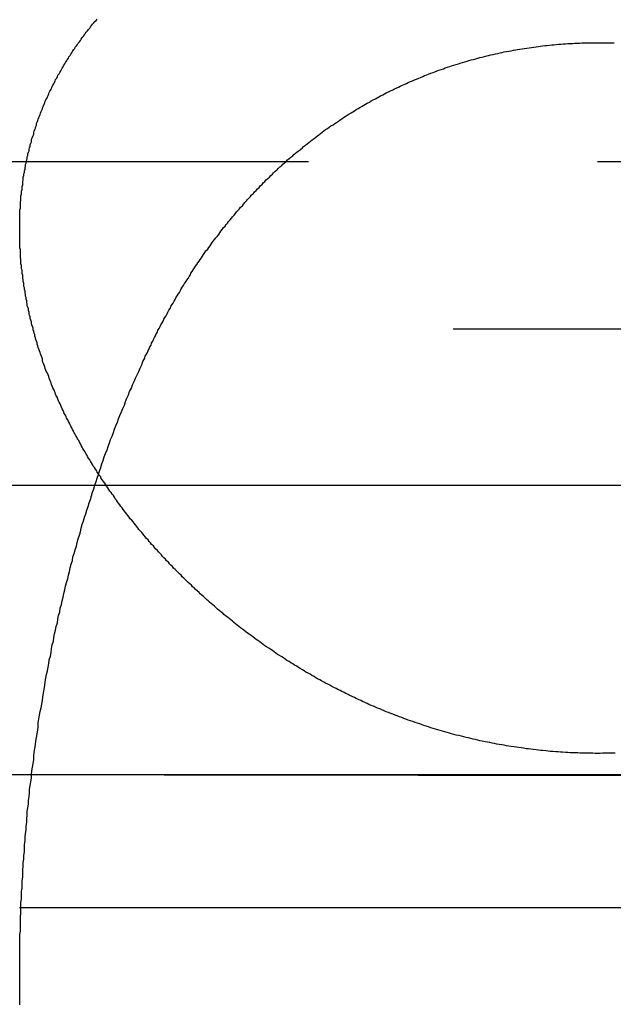
# Model space of a CAD drawing. Extents: x 1026 to 1526, y -366 to 380.
# Drawn here: x 1275 to 1276, y 373 to 374 of the extents above; entities that cross this region are included whole.
import ezdxf

# ---------------------------------------------------------------- set-up
doc = ezdxf.new("R2010")
doc.units = 0
doc.header["$LTSCALE"] = 10
doc.linetypes.add('VERDECKT', pattern=[0.375, 0.25, -0.125])
doc.layers.get('0').update_dxf_attribs({"linetype": 'CONTINUOUS'})
doc.layers.add('STEMPEL', color=3, linetype='CONTINUOUS')

# ---------------------------------------------------------------- blocks, each defined once
blk = doc.blocks.new('A$C21687B5F')
at = {"color": 1, "linetype": 'VERDECKT', "extrusion": (0, 1, -2e-16)}
for p, q in [((698.2685, 47.1267), (701.2685, 47.1267)), ((701.2685, 47.1267), (704.2685, 47.1267)), ((656.0185, 46.8372), (746.5185, 46.8372)), ((758.2685, 46.0667), (644.2685, 46.0667)), ((644.2685, 46.0667), (758.2685, 46.0667)), ((758.2496, 46.0667), (644.2875, 46.0667)), ((697.2079, 46.066), (701.2685, 46.066)), ((701.2685, 46.066), (705.3292, 46.066)), ((662.7685, 45.8372), (739.7685, 45.8372))]:
    blk.add_line(p, q, dxfattribs=at)
at = {"extrusion": (0, 1, -2e-16)}
blk.add_line((816.2685, 46.5667), (586.2685, 46.5667), dxfattribs=at)
at = {"color": 1}
for points in [[(701.269, 46.1036, 0), (701.264, 46.1036, 0), (701.26, 46.1037, 0), (701.256, 46.1037, 0), (701.251, 46.1038, 0), (701.247, 46.1039, 0), (701.243, 46.104, 0), (701.238, 46.1041, 0), (701.234, 46.1043, 0), (701.23, 46.1044, 0), (701.226, 46.1046, 0), (701.221, 46.1048, 0), (701.217, 46.105, 0), (701.213, 46.1053, 0), (701.208, 46.1055, 0), (701.204, 46.1058, 0), (701.2, 46.1061, 0), (701.196, 46.1064, 0), (701.191, 46.1068, 0), (701.187, 46.1071, 0), (701.183, 46.1075, 0), (701.179, 46.1079, 0), (701.174, 46.1083, 0), (701.17, 46.1087, 0), (701.166, 46.1092, 0), (701.162, 46.1097, 0), (701.157, 46.1101, 0), (701.153, 46.1107, 0), (701.149, 46.1112, 0), (701.145, 46.1117, 0), (701.14, 46.1123, 0), (701.136, 46.1129, 0), (701.132, 46.1135, 0), (701.128, 46.1141, 0), (701.124, 46.1147, 0), (701.119, 46.1154, 0), (701.115, 46.1161, 0), (701.111, 46.1167, 0), (701.107, 46.1175, 0), (701.103, 46.1182, 0), (701.098, 46.1189, 0), (701.094, 46.1197, 0), (701.09, 46.1205, 0), (701.086, 46.1213, 0), (701.082, 46.1221, 0), (701.078, 46.1229, 0), (701.074, 46.1238, 0), (701.069, 46.1246, 0), (701.065, 46.1255, 0), (701.061, 46.1264, 0), (701.057, 46.1273, 0), (701.053, 46.1283, 0), (701.049, 46.1292, 0), (701.045, 46.1302, 0), (701.041, 46.1312, 0), (701.037, 46.1322, 0), (701.033, 46.1332, 0), (701.028, 46.1343, 0), (701.024, 46.1353, 0), (701.02, 46.1364, 0), (701.016, 46.1375, 0), (701.012, 46.1386, 0), (701.008, 46.1397, 0), (701.004, 46.1408, 0), (701, 46.142, 0), (700.996, 46.1431, 0), (700.992, 46.1443, 0), (700.988, 46.1455, 0), (700.984, 46.1467, 0), (700.98, 46.148, 0), (700.976, 46.1492, 0), (700.972, 46.1505, 0), (700.968, 46.1518, 0), (700.965, 46.153, 0), (700.961, 46.1544, 0), (700.957, 46.1557, 0), (700.953, 46.157, 0), (700.949, 46.1584, 0), (700.945, 46.1597, 0), (700.941, 46.1611, 0), (700.937, 46.1625, 0), (700.933, 46.1639, 0), (700.93, 46.1653, 0), (700.926, 46.1668, 0), (700.922, 46.1682, 0), (700.918, 46.1697, 0), (700.914, 46.1711, 0), (700.911, 46.1726, 0), (700.907, 46.1741, 0), (700.903, 46.1756, 0), (700.899, 46.1772, 0), (700.895, 46.1787, 0), (700.892, 46.1803, 0), (700.888, 46.1818, 0), (700.884, 46.1834, 0), (700.881, 46.185, 0), (700.877, 46.1866, 0), (700.873, 46.1882, 0), (700.87, 46.1899, 0), (700.866, 46.1915, 0), (700.862, 46.1932, 0), (700.859, 46.1948, 0), (700.855, 46.1965, 0), (700.851, 46.1982, 0), (700.848, 46.1999, 0), (700.844, 46.2016, 0), (700.84, 46.2034, 0), (700.837, 46.2051, 0), (700.833, 46.2068, 0), (700.83, 46.2086, 0), (700.826, 46.2104, 0), (700.823, 46.2122, 0), (700.819, 46.214, 0), (700.816, 46.2158, 0), (700.812, 46.2176, 0), (700.809, 46.2194, 0), (700.805, 46.2213, 0), (700.802, 46.2231, 0), (700.798, 46.225, 0), (700.795, 46.2268, 0), (700.791, 46.2287, 0), (700.788, 46.2306, 0), (700.784, 46.2325, 0), (700.781, 46.2344, 0), (700.778, 46.2364, 0), (700.774, 46.2383, 0), (700.771, 46.2402, 0), (700.768, 46.2422, 0), (700.764, 46.2442, 0), (700.761, 46.2461, 0), (700.758, 46.2481, 0), (700.754, 46.2501, 0), (700.751, 46.2521, 0), (700.748, 46.2541, 0), (700.744, 46.2561, 0), (700.741, 46.2582, 0), (700.738, 46.2602, 0), (700.735, 46.2623, 0), (700.731, 46.2643, 0), (700.728, 46.2664, 0), (700.725, 46.2685, 0), (700.722, 46.2705, 0), (700.718, 46.2726, 0), (700.715, 46.2747, 0), (700.712, 46.2768, 0), (700.709, 46.279, 0), (700.706, 46.2811, 0), (700.703, 46.2832, 0), (700.7, 46.2854, 0), (700.696, 46.2875, 0), (700.693, 46.2897, 0), (700.69, 46.2918, 0), (700.687, 46.294, 0), (700.684, 46.2962, 0), (700.681, 46.2984, 0), (700.678, 46.3006, 0), (700.675, 46.3028, 0), (700.672, 46.305, 0), (700.669, 46.3072, 0), (700.666, 46.3094, 0), (700.663, 46.3116, 0), (700.66, 46.3139, 0), (700.657, 46.3161, 0), (700.654, 46.3184, 0), (700.651, 46.3206, 0), (700.648, 46.3229, 0), (700.645, 46.3252, 0), (700.642, 46.3275, 0), (700.639, 46.3298, 0), (700.637, 46.3321, 0), (700.634, 46.3344, 0), (700.631, 46.3367, 0), (700.628, 46.339, 0), (700.625, 46.3413, 0), (700.622, 46.3436, 0), (700.62, 46.346, 0), (700.617, 46.3483, 0), (700.614, 46.3507, 0), (700.611, 46.353, 0), (700.608, 46.3554, 0), (700.606, 46.3578, 0), (700.603, 46.3601, 0), (700.6, 46.3625, 0), (700.597, 46.3649, 0), (700.595, 46.3673, 0), (700.592, 46.3697, 0), (700.589, 46.3721, 0), (700.587, 46.3745, 0), (700.584, 46.3769, 0), (700.581, 46.3793, 0), (700.579, 46.3818, 0), (700.576, 46.3842, 0), (700.573, 46.3866, 0), (700.571, 46.3891, 0), (700.568, 46.3915, 0), (700.566, 46.394, 0), (700.563, 46.3965, 0), (700.56, 46.3989, 0), (700.558, 46.4014, 0), (700.555, 46.4039, 0), (700.553, 46.4063, 0), (700.55, 46.4088, 0), (700.548, 46.4113, 0), (700.545, 46.4138, 0), (700.543, 46.4163, 0), (700.54, 46.4188, 0), (700.538, 46.4213, 0), (700.535, 46.4239, 0), (700.533, 46.4264, 0), (700.53, 46.4289, 0), (700.528, 46.4314, 0), (700.526, 46.434, 0), (700.523, 46.4365, 0), (700.521, 46.439, 0), (700.518, 46.4416, 0), (700.516, 46.4441, 0), (700.514, 46.4467, 0), (700.511, 46.4493, 0), (700.509, 46.4518, 0), (700.507, 46.4544, 0), (700.504, 46.457, 0), (700.502, 46.4595, 0), (700.5, 46.4621, 0), (700.497, 46.4647, 0), (700.495, 46.4673, 0), (700.493, 46.4699, 0), (700.491, 46.4725, 0), (700.488, 46.4751, 0), (700.486, 46.4777, 0), (700.484, 46.4803, 0), (700.482, 46.4829, 0), (700.48, 46.4855, 0), (700.477, 46.4881, 0), (700.475, 46.4907, 0), (700.473, 46.4933, 0), (700.471, 46.496, 0), (700.469, 46.4986, 0), (700.467, 46.5012, 0), (700.465, 46.5039, 0), (700.463, 46.5065, 0), (700.46, 46.5091, 0), (700.458, 46.5118, 0), (700.456, 46.5144, 0), (700.454, 46.5171, 0), (700.452, 46.5197, 0), (700.45, 46.5224, 0), (700.448, 46.525, 0), (700.446, 46.5277, 0), (700.444, 46.5303, 0), (700.442, 46.533, 0), (700.44, 46.5357, 0), (700.438, 46.5383, 0), (700.436, 46.541, 0), (700.434, 46.5437, 0), (700.433, 46.5463, 0), (700.431, 46.549, 0), (700.429, 46.5517, 0), (700.427, 46.5544, 0), (700.425, 46.557, 0), (700.423, 46.5597, 0), (700.421, 46.5624, 0), (700.419, 46.5651, 0), (700.418, 46.5678, 0), (700.416, 46.5705, 0), (700.414, 46.5732, 0), (700.412, 46.5759, 0), (700.41, 46.5786, 0), (700.409, 46.5813, 0), (700.407, 46.584, 0), (700.405, 46.5867, 0), (700.403, 46.5894, 0), (700.402, 46.5921, 0), (700.4, 46.5948, 0), (700.398, 46.5975, 0), (700.396, 46.6002, 0), (700.395, 46.6029, 0), (700.393, 46.6057, 0), (700.391, 46.6084, 0), (700.39, 46.6111, 0), (700.388, 46.6138, 0), (700.386, 46.6166, 0), (700.385, 46.6193, 0), (700.383, 46.622, 0), (700.382, 46.6248, 0), (700.38, 46.6275, 0), (700.378, 46.6302, 0), (700.377, 46.633, 0), (700.375, 46.6357, 0), (700.374, 46.6385, 0), (700.372, 46.6412, 0), (700.371, 46.644, 0), (700.369, 46.6467, 0), (700.368, 46.6495, 0), (700.366, 46.6522, 0), (700.365, 46.655, 0), (700.363, 46.6577, 0), (700.362, 46.6605, 0), (700.36, 46.6632, 0), (700.359, 46.666, 0), (700.357, 46.6688, 0), (700.356, 46.6715, 0), (700.355, 46.6743, 0), (700.353, 46.677, 0), (700.352, 46.6798, 0), (700.35, 46.6826, 0), (700.349, 46.6853, 0), (700.348, 46.6881, 0), (700.346, 46.6909, 0), (700.345, 46.6936, 0), (700.344, 46.6964, 0), (700.342, 46.6992, 0), (700.341, 46.702, 0), (700.34, 46.7047, 0), (700.339, 46.7075, 0), (700.337, 46.7103, 0), (700.336, 46.7131, 0), (700.335, 46.7158, 0), (700.334, 46.7186, 0), (700.332, 46.7214, 0), (700.331, 46.7242, 0), (700.33, 46.727, 0), (700.329, 46.7297, 0), (700.328, 46.7325, 0), (700.326, 46.7353, 0), (700.325, 46.7381, 0), (700.324, 46.7409, 0), (700.323, 46.7437, 0), (700.322, 46.7464, 0), (700.321, 46.7492, 0), (700.32, 46.752, 0), (700.319, 46.7548, 0), (700.318, 46.7576, 0), (700.317, 46.7604, 0), (700.315, 46.7631, 0), (700.314, 46.7659, 0), (700.313, 46.7687, 0), (700.312, 46.7715, 0), (700.311, 46.7743, 0), (700.31, 46.7771, 0), (700.309, 46.7799, 0), (700.308, 46.7826, 0), (700.308, 46.7854, 0), (700.307, 46.7882, 0), (700.306, 46.791, 0), (700.305, 46.7938, 0), (700.304, 46.7966, 0), (700.303, 46.7993, 0), (700.302, 46.8021, 0), (700.301, 46.8049, 0), (700.3, 46.8077, 0), (700.299, 46.8105, 0), (700.299, 46.8133, 0), (700.298, 46.8161, 0), (700.297, 46.8188, 0), (700.296, 46.8216, 0), (700.295, 46.8244, 0), (700.295, 46.8272, 0), (700.294, 46.83, 0), (700.293, 46.8328, 0), (700.292, 46.8356, 0), (700.292, 46.8384, 0), (700.291, 46.8411, 0), (700.29, 46.8439, 0), (700.289, 46.8467, 0), (700.289, 46.8495, 0), (700.288, 46.8523, 0), (700.287, 46.8551, 0), (700.287, 46.8579, 0), (700.286, 46.8606, 0), (700.285, 46.8634, 0), (700.285, 46.8662, 0), (700.284, 46.869, 0), (700.284, 46.8718, 0), (700.283, 46.8746, 0), (700.282, 46.8773, 0), (700.282, 46.8801, 0), (700.281, 46.8829, 0), (700.281, 46.8857, 0), (700.28, 46.8885, 0), (700.28, 46.8913, 0), (700.279, 46.894, 0), (700.279, 46.8968, 0), (700.278, 46.8996, 0), (700.278, 46.9024, 0), (700.277, 46.9052, 0), (700.277, 46.9079, 0), (700.276, 46.9107, 0), (700.276, 46.9135, 0), (700.276, 46.9163, 0), (700.275, 46.919, 0), (700.275, 46.9218, 0), (700.274, 46.9246, 0), (700.274, 46.9273, 0), (700.274, 46.9301, 0), (700.273, 46.9329, 0), (700.273, 46.9357, 0), (700.273, 46.9384, 0), (700.272, 46.9412, 0), (700.272, 46.944, 0), (700.272, 46.9467, 0), (700.271, 46.9495, 0), (700.271, 46.9523, 0), (700.271, 46.955, 0), (700.271, 46.9578, 0), (700.27, 46.9606, 0), (700.27, 46.9633, 0), (700.27, 46.9661, 0), (700.27, 46.9688, 0), (700.27, 46.9716, 0), (700.27, 46.9743, 0), (700.269, 46.9771, 0), (700.269, 46.9799, 0), (700.269, 46.9826, 0), (700.269, 46.9854, 0), (700.269, 46.9881, 0), (700.269, 46.9909, 0), (700.269, 46.9936, 0), (700.269, 46.9964, 0), (700.269, 46.9991, 0), (700.269, 47.0019, 0), (700.269, 47.0046, 0), (700.269, 47.0073, 0), (700.269, 47.0101, 0), (700.269, 47.0128, 0), (700.269, 47.0156, 0), (700.269, 47.0183, 0), (700.269, 47.021, 0), (700.269, 47.0238, 0), (700.269, 47.0265, 0), (700.269, 47.0292, 0), (700.269, 47.032, 0), (700.269, 47.0347, 0), (700.269, 47.0374, 0), (700.269, 47.0401, 0), (700.269, 47.0429, 0), (700.27, 47.0456, 0), (700.27, 47.0483, 0), (700.27, 47.051, 0), (700.27, 47.0537, 0), (700.27, 47.0565, 0), (700.271, 47.0592, 0), (700.271, 47.0619, 0), (700.271, 47.0646, 0), (700.271, 47.0673, 0), (700.272, 47.07, 0), (700.272, 47.0727, 0), (700.272, 47.0754, 0), (700.273, 47.0781, 0), (700.273, 47.0808, 0), (700.273, 47.0835, 0), (700.274, 47.0862, 0), (700.274, 47.0889, 0), (700.274, 47.0916, 0), (700.275, 47.0943, 0), (700.275, 47.097, 0), (700.275, 47.0996, 0), (700.276, 47.1023, 0), (700.276, 47.105, 0), (700.277, 47.1077, 0), (700.277, 47.1104, 0), (700.278, 47.113, 0), (700.278, 47.1157, 0), (700.279, 47.1184, 0), (700.279, 47.121, 0), (700.28, 47.1237, 0), (700.28, 47.1264, 0), (700.281, 47.129, 0), (700.282, 47.1317, 0), (700.282, 47.1343, 0), (700.283, 47.137, 0), (700.283, 47.1396, 0), (700.284, 47.1423, 0), (700.285, 47.1449, 0), (700.285, 47.1476, 0), (700.286, 47.1502, 0), (700.287, 47.1528, 0), (700.287, 47.1555, 0), (700.288, 47.1581, 0), (700.289, 47.1607, 0), (700.289, 47.1633, 0), (700.29, 47.166, 0), (700.291, 47.1686, 0), (700.292, 47.1712, 0), (700.293, 47.1738, 0), (700.293, 47.1764, 0), (700.294, 47.179, 0), (700.295, 47.1816, 0), (700.296, 47.1842, 0), (700.297, 47.1868, 0), (700.298, 47.1894, 0), (700.298, 47.192, 0), (700.299, 47.1946, 0), (700.3, 47.1972, 0), (700.301, 47.1998, 0), (700.302, 47.2023, 0), (700.303, 47.2049, 0), (700.304, 47.2075, 0), (700.305, 47.2101, 0), (700.306, 47.2126, 0), (700.307, 47.2152, 0), (700.308, 47.2177, 0), (700.309, 47.2203, 0), (700.31, 47.2228, 0), (700.311, 47.2254, 0), (700.312, 47.2279, 0), (700.313, 47.2305, 0), (700.314, 47.233, 0), (700.316, 47.2355, 0), (700.317, 47.2381, 0), (700.318, 47.2406, 0), (700.319, 47.2431, 0), (700.32, 47.2456, 0), (700.321, 47.2482, 0), (700.323, 47.2507, 0), (700.324, 47.2532, 0), (700.325, 47.2557, 0), (700.326, 47.2582, 0), (700.328, 47.2607, 0), (700.329, 47.2632, 0), (700.33, 47.2656, 0), (700.331, 47.2681, 0), (700.333, 47.2706, 0), (700.334, 47.2731, 0), (700.335, 47.2755, 0), (700.337, 47.278, 0), (700.338, 47.2805, 0), (700.34, 47.2829, 0), (700.341, 47.2854, 0), (700.342, 47.2878, 0), (700.344, 47.2903, 0), (700.345, 47.2927, 0), (700.347, 47.2951, 0), (700.348, 47.2976, 0), (700.35, 47.3, 0), (700.351, 47.3024, 0), (700.353, 47.3048, 0), (700.354, 47.3072, 0), (700.356, 47.3096, 0), (700.357, 47.312, 0), (700.359, 47.3144, 0), (700.36, 47.3168, 0), (700.362, 47.3192, 0), (700.364, 47.3216, 0), (700.365, 47.324, 0), (700.367, 47.3263, 0), (700.369, 47.3287, 0), (700.37, 47.3311, 0), (700.372, 47.3334, 0), (700.374, 47.3358, 0), (700.375, 47.3381, 0), (700.377, 47.3405, 0), (700.379, 47.3428, 0), (700.381, 47.3451, 0), (700.382, 47.3475, 0), (700.384, 47.3498, 0), (700.386, 47.3521, 0), (700.388, 47.3544, 0), (700.39, 47.3567, 0), (700.391, 47.359, 0), (700.393, 47.3613, 0), (700.395, 47.3636, 0), (700.397, 47.3659, 0), (700.399, 47.3682, 0), (700.401, 47.3704, 0), (700.403, 47.3727, 0)], [(701.299, 46.1041, 0), (701.294, 46.104, 0), (701.29, 46.1039, 0), (701.286, 46.1038, 0), (701.281, 46.1037, 0), (701.277, 46.1037, 0), (701.273, 46.1036, 0), (701.269, 46.1036, 0)], [(700.485, 46.7867, 0), (700.486, 46.79, 0), (700.488, 46.7932, 0), (700.49, 46.7964, 0), (700.491, 46.7997, 0), (700.493, 46.8029, 0), (700.494, 46.8061, 0), (700.496, 46.8093, 0), (700.497, 46.8125, 0), (700.499, 46.8157, 0), (700.5, 46.8189, 0), (700.502, 46.8221, 0), (700.504, 46.8253, 0), (700.505, 46.8285, 0), (700.507, 46.8317, 0), (700.508, 46.8348, 0), (700.51, 46.838, 0), (700.512, 46.8412, 0), (700.513, 46.8443, 0), (700.515, 46.8475, 0), (700.517, 46.8506, 0), (700.518, 46.8538, 0), (700.52, 46.8569, 0), (700.522, 46.86, 0), (700.524, 46.8632, 0), (700.525, 46.8663, 0), (700.527, 46.8694, 0), (700.529, 46.8725, 0), (700.53, 46.8756, 0), (700.532, 46.8787, 0), (700.534, 46.8818, 0), (700.536, 46.8849, 0), (700.538, 46.888, 0), (700.539, 46.8911, 0), (700.541, 46.8941, 0), (700.543, 46.8972, 0), (700.545, 46.9003, 0), (700.547, 46.9033, 0), (700.548, 46.9064, 0), (700.55, 46.9094, 0), (700.552, 46.9124, 0), (700.554, 46.9155, 0), (700.556, 46.9185, 0), (700.558, 46.9215, 0), (700.56, 46.9245, 0), (700.562, 46.9275, 0), (700.564, 46.9305, 0), (700.565, 46.9335, 0), (700.567, 46.9365, 0), (700.569, 46.9395, 0), (700.571, 46.9424, 0), (700.573, 46.9454, 0), (700.575, 46.9484, 0), (700.577, 46.9513, 0), (700.579, 46.9543, 0), (700.581, 46.9572, 0), (700.583, 46.9601, 0), (700.585, 46.9631, 0), (700.587, 46.966, 0), (700.589, 46.9689, 0), (700.591, 46.9718, 0), (700.594, 46.9747, 0), (700.596, 46.9776, 0), (700.598, 46.9805, 0), (700.6, 46.9833, 0), (700.602, 46.9862, 0), (700.604, 46.9891, 0), (700.606, 46.9919, 0), (700.608, 46.9948, 0), (700.611, 46.9976, 0), (700.613, 47.0005, 0), (700.615, 47.0033, 0), (700.617, 47.0061, 0), (700.619, 47.0089, 0), (700.621, 47.0117, 0), (700.624, 47.0145, 0), (700.626, 47.0173, 0), (700.628, 47.0201, 0), (700.63, 47.0228, 0), (700.633, 47.0256, 0), (700.635, 47.0284, 0), (700.637, 47.0311, 0), (700.64, 47.0339, 0), (700.642, 47.0366, 0), (700.644, 47.0393, 0), (700.646, 47.042, 0), (700.649, 47.0447, 0), (700.651, 47.0474, 0), (700.654, 47.0501, 0), (700.656, 47.0528, 0), (700.658, 47.0555, 0), (700.661, 47.0582, 0), (700.663, 47.0608, 0), (700.666, 47.0635, 0), (700.668, 47.0661, 0), (700.67, 47.0687, 0), (700.673, 47.0714, 0), (700.675, 47.074, 0), (700.678, 47.0766, 0), (700.68, 47.0792, 0), (700.683, 47.0818, 0), (700.685, 47.0843, 0), (700.688, 47.0869, 0), (700.69, 47.0895, 0), (700.693, 47.092, 0), (700.695, 47.0946, 0), (700.698, 47.0971, 0), (700.701, 47.0996, 0), (700.703, 47.1021, 0), (700.706, 47.1046, 0), (700.708, 47.1071, 0), (700.711, 47.1096, 0), (700.714, 47.1121, 0), (700.716, 47.1145, 0), (700.719, 47.117, 0), (700.722, 47.1194, 0), (700.724, 47.1219, 0), (700.727, 47.1243, 0), (700.73, 47.1267, 0), (700.732, 47.1291, 0), (700.735, 47.1315, 0), (700.738, 47.1339, 0), (700.741, 47.1363, 0), (700.743, 47.1386, 0), (700.746, 47.141, 0), (700.749, 47.1433, 0), (700.752, 47.1457, 0), (700.755, 47.148, 0), (700.758, 47.1503, 0), (700.76, 47.1526, 0), (700.763, 47.1549, 0), (700.766, 47.1571, 0), (700.769, 47.1594, 0), (700.772, 47.1617, 0), (700.775, 47.1639, 0), (700.778, 47.1661, 0), (700.781, 47.1684, 0), (700.784, 47.1706, 0), (700.786, 47.1728, 0), (700.789, 47.175, 0), (700.792, 47.1771, 0), (700.795, 47.1793, 0), (700.798, 47.1815, 0), (700.801, 47.1836, 0), (700.804, 47.1857, 0), (700.807, 47.1878, 0), (700.811, 47.1899, 0), (700.814, 47.192, 0), (700.817, 47.1941, 0), (700.82, 47.1962, 0), (700.823, 47.1982, 0), (700.826, 47.2003, 0), (700.829, 47.2023, 0), (700.832, 47.2043, 0), (700.835, 47.2063, 0), (700.838, 47.2083, 0), (700.842, 47.2103, 0), (700.845, 47.2122, 0), (700.848, 47.2142, 0), (700.851, 47.2161, 0), (700.854, 47.218, 0), (700.857, 47.2199, 0), (700.861, 47.2218, 0), (700.864, 47.2237, 0), (700.867, 47.2256, 0), (700.87, 47.2274, 0), (700.874, 47.2292, 0), (700.877, 47.2311, 0), (700.88, 47.2329, 0), (700.884, 47.2347, 0), (700.887, 47.2364, 0), (700.89, 47.2382, 0), (700.893, 47.24, 0), (700.897, 47.2417, 0), (700.9, 47.2434, 0), (700.903, 47.2451, 0), (700.907, 47.2468, 0), (700.91, 47.2485, 0), (700.914, 47.2502, 0), (700.917, 47.2518, 0), (700.92, 47.2534, 0), (700.924, 47.2551, 0), (700.927, 47.2567, 0), (700.931, 47.2583, 0), (700.934, 47.2598, 0), (700.938, 47.2614, 0), (700.941, 47.2629, 0), (700.945, 47.2645, 0), (700.948, 47.266, 0), (700.952, 47.2675, 0), (700.955, 47.269, 0), (700.959, 47.2704, 0), (700.962, 47.2719, 0), (700.966, 47.2733, 0), (700.969, 47.2748, 0), (700.973, 47.2762, 0), (700.976, 47.2775, 0), (700.98, 47.2789, 0), (700.984, 47.2803, 0), (700.987, 47.2816, 0), (700.991, 47.283, 0), (700.994, 47.2843, 0), (700.998, 47.2856, 0), (701.002, 47.2868, 0), (701.005, 47.2881, 0), (701.009, 47.2893, 0), (701.013, 47.2906, 0), (701.016, 47.2918, 0), (701.02, 47.293, 0), (701.024, 47.2942, 0), (701.028, 47.2953, 0), (701.031, 47.2965, 0), (701.035, 47.2976, 0), (701.039, 47.2987, 0), (701.043, 47.2998, 0), (701.046, 47.3009, 0), (701.05, 47.302, 0), (701.054, 47.303, 0), (701.058, 47.304, 0), (701.061, 47.305, 0), (701.065, 47.306, 0), (701.069, 47.307, 0), (701.073, 47.308, 0), (701.077, 47.3089, 0), (701.08, 47.3098, 0), (701.084, 47.3107, 0), (701.088, 47.3116, 0), (701.092, 47.3124, 0), (701.096, 47.3133, 0), (701.1, 47.3141, 0), (701.103, 47.3149, 0), (701.107, 47.3157, 0), (701.111, 47.3165, 0), (701.115, 47.3172, 0), (701.119, 47.3179, 0), (701.123, 47.3187, 0), (701.127, 47.3194, 0), (701.13, 47.32, 0), (701.134, 47.3207, 0), (701.138, 47.3213, 0), (701.142, 47.3219, 0), (701.146, 47.3225, 0), (701.15, 47.3231, 0), (701.154, 47.3237, 0), (701.158, 47.3242, 0), (701.162, 47.3248, 0), (701.166, 47.3253, 0), (701.169, 47.3258, 0), (701.173, 47.3262, 0), (701.177, 47.3267, 0), (701.181, 47.3271, 0), (701.185, 47.3275, 0), (701.189, 47.3279, 0), (701.193, 47.3283, 0), (701.197, 47.3287, 0), (701.201, 47.329, 0), (701.205, 47.3293, 0), (701.209, 47.3296, 0), (701.213, 47.3299, 0), (701.217, 47.3301, 0), (701.221, 47.3304, 0), (701.225, 47.3306, 0), (701.229, 47.3308, 0), (701.233, 47.331, 0), (701.237, 47.3312, 0), (701.241, 47.3313, 0), (701.245, 47.3314, 0), (701.249, 47.3315, 0), (701.253, 47.3316, 0), (701.257, 47.3317, 0), (701.261, 47.3317, 0), (701.265, 47.3318, 0), (701.269, 47.3318, 0), (701.273, 47.3318, 0), (701.277, 47.3317, 0), (701.281, 47.3317, 0), (701.285, 47.3316, 0), (701.289, 47.3315, 0), (701.293, 47.3314, 0), (701.297, 47.3313, 0)], [(700.485, 46.7867, 0), (700.486, 46.79, 0), (700.488, 46.7932, 0), (700.49, 46.7964, 0), (700.491, 46.7997, 0), (700.493, 46.8029, 0), (700.494, 46.8061, 0), (700.496, 46.8093, 0), (700.497, 46.8125, 0), (700.499, 46.8157, 0), (700.5, 46.8189, 0), (700.502, 46.8221, 0), (700.504, 46.8253, 0), (700.505, 46.8285, 0), (700.507, 46.8317, 0), (700.508, 46.8348, 0), (700.51, 46.838, 0), (700.512, 46.8412, 0), (700.513, 46.8443, 0), (700.515, 46.8475, 0), (700.517, 46.8506, 0), (700.518, 46.8538, 0), (700.52, 46.8569, 0), (700.522, 46.86, 0), (700.524, 46.8632, 0), (700.525, 46.8663, 0), (700.527, 46.8694, 0), (700.529, 46.8725, 0), (700.53, 46.8756, 0), (700.532, 46.8787, 0), (700.534, 46.8818, 0), (700.536, 46.8849, 0), (700.538, 46.888, 0), (700.539, 46.8911, 0), (700.541, 46.8941, 0), (700.543, 46.8972, 0), (700.545, 46.9003, 0), (700.547, 46.9033, 0), (700.548, 46.9064, 0), (700.55, 46.9094, 0), (700.552, 46.9124, 0), (700.554, 46.9155, 0), (700.556, 46.9185, 0), (700.558, 46.9215, 0), (700.56, 46.9245, 0), (700.562, 46.9275, 0), (700.564, 46.9305, 0), (700.565, 46.9335, 0), (700.567, 46.9365, 0), (700.569, 46.9395, 0), (700.571, 46.9424, 0), (700.573, 46.9454, 0), (700.575, 46.9484, 0), (700.577, 46.9513, 0), (700.579, 46.9543, 0), (700.581, 46.9572, 0), (700.583, 46.9601, 0), (700.585, 46.9631, 0), (700.587, 46.966, 0), (700.589, 46.9689, 0), (700.591, 46.9718, 0), (700.594, 46.9747, 0), (700.596, 46.9776, 0), (700.598, 46.9805, 0), (700.6, 46.9833, 0), (700.602, 46.9862, 0), (700.604, 46.9891, 0), (700.606, 46.9919, 0), (700.608, 46.9948, 0), (700.611, 46.9976, 0), (700.613, 47.0005, 0), (700.615, 47.0033, 0), (700.617, 47.0061, 0), (700.619, 47.0089, 0), (700.621, 47.0117, 0), (700.624, 47.0145, 0), (700.626, 47.0173, 0), (700.628, 47.0201, 0), (700.63, 47.0228, 0), (700.633, 47.0256, 0), (700.635, 47.0284, 0), (700.637, 47.0311, 0), (700.64, 47.0339, 0), (700.642, 47.0366, 0), (700.644, 47.0393, 0), (700.646, 47.042, 0), (700.649, 47.0447, 0), (700.651, 47.0474, 0), (700.654, 47.0501, 0), (700.656, 47.0528, 0), (700.658, 47.0555, 0), (700.661, 47.0582, 0), (700.663, 47.0608, 0), (700.666, 47.0635, 0), (700.668, 47.0661, 0), (700.67, 47.0687, 0), (700.673, 47.0714, 0), (700.675, 47.074, 0), (700.678, 47.0766, 0), (700.68, 47.0792, 0), (700.683, 47.0818, 0), (700.685, 47.0843, 0), (700.688, 47.0869, 0), (700.69, 47.0895, 0), (700.693, 47.092, 0), (700.695, 47.0946, 0), (700.698, 47.0971, 0), (700.701, 47.0996, 0), (700.703, 47.1021, 0), (700.706, 47.1046, 0), (700.708, 47.1071, 0), (700.711, 47.1096, 0), (700.714, 47.1121, 0), (700.716, 47.1145, 0), (700.719, 47.117, 0), (700.722, 47.1194, 0), (700.724, 47.1219, 0), (700.727, 47.1243, 0), (700.73, 47.1267, 0), (700.732, 47.1291, 0), (700.735, 47.1315, 0), (700.738, 47.1339, 0), (700.741, 47.1363, 0), (700.743, 47.1386, 0), (700.746, 47.141, 0), (700.749, 47.1433, 0), (700.752, 47.1457, 0), (700.755, 47.148, 0), (700.758, 47.1503, 0), (700.76, 47.1526, 0), (700.763, 47.1549, 0), (700.766, 47.1571, 0), (700.769, 47.1594, 0), (700.772, 47.1617, 0), (700.775, 47.1639, 0), (700.778, 47.1661, 0), (700.781, 47.1684, 0), (700.784, 47.1706, 0), (700.786, 47.1728, 0), (700.789, 47.175, 0), (700.792, 47.1771, 0), (700.795, 47.1793, 0), (700.798, 47.1815, 0), (700.801, 47.1836, 0), (700.804, 47.1857, 0), (700.807, 47.1878, 0), (700.811, 47.1899, 0), (700.814, 47.192, 0), (700.817, 47.1941, 0), (700.82, 47.1962, 0), (700.823, 47.1982, 0), (700.826, 47.2003, 0), (700.829, 47.2023, 0), (700.832, 47.2043, 0), (700.835, 47.2063, 0), (700.838, 47.2083, 0), (700.842, 47.2103, 0), (700.845, 47.2122, 0), (700.848, 47.2142, 0), (700.851, 47.2161, 0), (700.854, 47.218, 0), (700.857, 47.2199, 0), (700.861, 47.2218, 0), (700.864, 47.2237, 0), (700.867, 47.2256, 0), (700.87, 47.2274, 0), (700.874, 47.2292, 0), (700.877, 47.2311, 0), (700.88, 47.2329, 0), (700.884, 47.2347, 0), (700.887, 47.2364, 0), (700.89, 47.2382, 0), (700.893, 47.24, 0), (700.897, 47.2417, 0), (700.9, 47.2434, 0), (700.903, 47.2451, 0), (700.907, 47.2468, 0), (700.91, 47.2485, 0), (700.914, 47.2502, 0), (700.917, 47.2518, 0), (700.92, 47.2534, 0), (700.924, 47.2551, 0), (700.927, 47.2567, 0), (700.931, 47.2583, 0), (700.934, 47.2598, 0), (700.938, 47.2614, 0), (700.941, 47.2629, 0), (700.945, 47.2645, 0), (700.948, 47.266, 0), (700.952, 47.2675, 0), (700.955, 47.269, 0), (700.959, 47.2704, 0), (700.962, 47.2719, 0), (700.966, 47.2733, 0), (700.969, 47.2748, 0), (700.973, 47.2762, 0), (700.976, 47.2775, 0), (700.98, 47.2789, 0), (700.984, 47.2803, 0), (700.987, 47.2816, 0), (700.991, 47.283, 0), (700.994, 47.2843, 0), (700.998, 47.2856, 0), (701.002, 47.2868, 0), (701.005, 47.2881, 0), (701.009, 47.2893, 0), (701.013, 47.2906, 0), (701.016, 47.2918, 0), (701.02, 47.293, 0), (701.024, 47.2942, 0), (701.028, 47.2953, 0), (701.031, 47.2965, 0), (701.035, 47.2976, 0), (701.039, 47.2987, 0), (701.043, 47.2998, 0), (701.046, 47.3009, 0), (701.05, 47.302, 0), (701.054, 47.303, 0), (701.058, 47.304, 0), (701.061, 47.305, 0), (701.065, 47.306, 0), (701.069, 47.307, 0), (701.073, 47.308, 0), (701.077, 47.3089, 0), (701.08, 47.3098, 0), (701.084, 47.3107, 0), (701.088, 47.3116, 0), (701.092, 47.3124, 0), (701.096, 47.3133, 0), (701.1, 47.3141, 0), (701.103, 47.3149, 0), (701.107, 47.3157, 0), (701.111, 47.3165, 0), (701.115, 47.3172, 0), (701.119, 47.3179, 0), (701.123, 47.3187, 0), (701.127, 47.3194, 0), (701.13, 47.32, 0), (701.134, 47.3207, 0), (701.138, 47.3213, 0), (701.142, 47.3219, 0), (701.146, 47.3225, 0), (701.15, 47.3231, 0), (701.154, 47.3237, 0), (701.158, 47.3242, 0), (701.162, 47.3248, 0), (701.166, 47.3253, 0), (701.169, 47.3258, 0), (701.173, 47.3262, 0), (701.177, 47.3267, 0), (701.181, 47.3271, 0), (701.185, 47.3275, 0), (701.189, 47.3279, 0), (701.193, 47.3283, 0), (701.197, 47.3287, 0), (701.201, 47.329, 0), (701.205, 47.3293, 0), (701.209, 47.3296, 0), (701.213, 47.3299, 0), (701.217, 47.3301, 0), (701.221, 47.3304, 0), (701.225, 47.3306, 0), (701.229, 47.3308, 0), (701.233, 47.331, 0), (701.237, 47.3312, 0), (701.241, 47.3313, 0), (701.245, 47.3314, 0), (701.249, 47.3315, 0), (701.253, 47.3316, 0), (701.257, 47.3317, 0), (701.261, 47.3317, 0), (701.265, 47.3318, 0), (701.269, 47.3318, 0), (701.273, 47.3318, 0), (701.277, 47.3317, 0), (701.281, 47.3317, 0), (701.285, 47.3316, 0), (701.289, 47.3315, 0), (701.293, 47.3314, 0), (701.297, 47.3313, 0)], [(700.269, 45.6691, 0), (700.269, 45.6751, 0), (700.269, 45.6811, 0), (700.269, 45.6871, 0), (700.269, 45.6931, 0), (700.269, 45.6991, 0), (700.269, 45.7051, 0), (700.269, 45.7111, 0), (700.269, 45.7171, 0), (700.269, 45.7232, 0), (700.269, 45.7292, 0), (700.269, 45.7353, 0), (700.269, 45.7413, 0), (700.269, 45.7474, 0), (700.269, 45.7535, 0), (700.269, 45.7596, 0), (700.269, 45.7657, 0), (700.269, 45.7718, 0), (700.269, 45.778, 0), (700.269, 45.7841, 0), (700.269, 45.7903, 0), (700.27, 45.7964, 0), (700.27, 45.8026, 0), (700.27, 45.8087, 0), (700.27, 45.8149, 0), (700.27, 45.8211, 0), (700.271, 45.8273, 0), (700.271, 45.8335, 0), (700.271, 45.8397, 0), (700.271, 45.8459, 0), (700.272, 45.8521, 0), (700.272, 45.8584, 0), (700.272, 45.8646, 0), (700.273, 45.8709, 0), (700.273, 45.8771, 0), (700.273, 45.8834, 0), (700.274, 45.8896, 0), (700.274, 45.8959, 0), (700.274, 45.9022, 0), (700.275, 45.9085, 0), (700.275, 45.9148, 0), (700.276, 45.921, 0), (700.276, 45.9273, 0), (700.277, 45.9336, 0), (700.277, 45.94, 0), (700.277, 45.9463, 0), (700.278, 45.9526, 0), (700.278, 45.9589, 0), (700.279, 45.9653, 0), (700.28, 45.9716, 0), (700.28, 45.9779, 0), (700.281, 45.9843, 0), (700.281, 45.9906, 0), (700.282, 45.997, 0), (700.282, 46.0033, 0), (700.283, 46.0097, 0), (700.284, 46.016, 0), (700.284, 46.0224, 0), (700.285, 46.0288, 0), (700.286, 46.0352, 0), (700.286, 46.0415, 0), (700.287, 46.0479, 0), (700.288, 46.0543, 0), (700.289, 46.0607, 0), (700.289, 46.0671, 0), (700.29, 46.0734, 0), (700.291, 46.0798, 0), (700.292, 46.0862, 0), (700.293, 46.0926, 0), (700.293, 46.099, 0), (700.294, 46.1054, 0), (700.295, 46.1118, 0), (700.296, 46.1182, 0), (700.297, 46.1246, 0), (700.298, 46.131, 0), (700.299, 46.1374, 0), (700.3, 46.1438, 0), (700.301, 46.1502, 0), (700.301, 46.1566, 0), (700.302, 46.163, 0), (700.303, 46.1694, 0), (700.304, 46.1758, 0), (700.306, 46.1822, 0), (700.307, 46.1887, 0), (700.308, 46.1951, 0), (700.309, 46.2015, 0), (700.31, 46.2079, 0), (700.311, 46.2143, 0), (700.312, 46.2207, 0), (700.313, 46.2271, 0), (700.314, 46.2335, 0), (700.315, 46.2399, 0), (700.317, 46.2463, 0), (700.318, 46.2526, 0), (700.319, 46.259, 0), (700.32, 46.2654, 0), (700.322, 46.2718, 0), (700.323, 46.2782, 0), (700.324, 46.2846, 0), (700.325, 46.291, 0), (700.327, 46.2973, 0), (700.328, 46.3037, 0), (700.329, 46.3101, 0), (700.331, 46.3165, 0), (700.332, 46.3228, 0), (700.334, 46.3292, 0), (700.335, 46.3355, 0), (700.336, 46.3419, 0), (700.338, 46.3483, 0), (700.339, 46.3546, 0), (700.341, 46.3609, 0), (700.342, 46.3673, 0), (700.344, 46.3736, 0), (700.345, 46.3799, 0), (700.347, 46.3863, 0), (700.348, 46.3926, 0), (700.35, 46.3989, 0), (700.352, 46.4052, 0), (700.353, 46.4115, 0), (700.355, 46.4178, 0), (700.356, 46.4241, 0), (700.358, 46.4304, 0), (700.36, 46.4367, 0), (700.361, 46.443, 0), (700.363, 46.4492, 0), (700.365, 46.4555, 0), (700.367, 46.4618, 0), (700.368, 46.468, 0), (700.37, 46.4743, 0), (700.372, 46.4805, 0), (700.374, 46.4867, 0), (700.375, 46.493, 0), (700.377, 46.4992, 0), (700.379, 46.5054, 0), (700.381, 46.5116, 0), (700.383, 46.5178, 0), (700.385, 46.524, 0), (700.387, 46.5302, 0), (700.389, 46.5364, 0), (700.391, 46.5425, 0), (700.393, 46.5487, 0), (700.395, 46.5548, 0), (700.397, 46.561, 0), (700.399, 46.5671, 0), (700.401, 46.5732, 0), (700.403, 46.5793, 0), (700.405, 46.5854, 0), (700.407, 46.5915, 0), (700.409, 46.5976, 0), (700.411, 46.6037, 0), (700.413, 46.6098, 0), (700.415, 46.6158, 0), (700.417, 46.6219, 0), (700.42, 46.6279, 0), (700.422, 46.634, 0), (700.424, 46.64, 0), (700.426, 46.646, 0), (700.429, 46.652, 0), (700.431, 46.658, 0), (700.433, 46.6639, 0), (700.435, 46.6699, 0), (700.438, 46.6759, 0), (700.44, 46.6818, 0), (700.442, 46.6877, 0), (700.445, 46.6937, 0), (700.447, 46.6996, 0), (700.45, 46.7055, 0), (700.452, 46.7114, 0), (700.454, 46.7172, 0), (700.457, 46.7231, 0), (700.459, 46.7289, 0), (700.462, 46.7348, 0), (700.464, 46.7406, 0), (700.467, 46.7464, 0), (700.469, 46.7522, 0), (700.472, 46.758, 0), (700.475, 46.7638, 0), (700.477, 46.7695, 0), (700.48, 46.7753, 0), (700.482, 46.781, 0), (700.485, 46.7867, 0)], [(700.269, 45.6691, 0), (700.269, 45.6751, 0), (700.269, 45.6811, 0), (700.269, 45.6871, 0), (700.269, 45.6931, 0), (700.269, 45.6991, 0), (700.269, 45.7051, 0), (700.269, 45.7111, 0), (700.269, 45.7171, 0), (700.269, 45.7232, 0), (700.269, 45.7292, 0), (700.269, 45.7353, 0), (700.269, 45.7413, 0), (700.269, 45.7474, 0), (700.269, 45.7535, 0), (700.269, 45.7596, 0), (700.269, 45.7657, 0), (700.269, 45.7718, 0), (700.269, 45.778, 0), (700.269, 45.7841, 0), (700.269, 45.7903, 0), (700.27, 45.7964, 0), (700.27, 45.8026, 0), (700.27, 45.8087, 0), (700.27, 45.8149, 0), (700.27, 45.8211, 0), (700.271, 45.8273, 0), (700.271, 45.8335, 0), (700.271, 45.8397, 0), (700.271, 45.8459, 0), (700.272, 45.8521, 0), (700.272, 45.8584, 0), (700.272, 45.8646, 0), (700.273, 45.8709, 0), (700.273, 45.8771, 0), (700.273, 45.8834, 0), (700.274, 45.8896, 0), (700.274, 45.8959, 0), (700.274, 45.9022, 0), (700.275, 45.9085, 0), (700.275, 45.9148, 0), (700.276, 45.921, 0), (700.276, 45.9273, 0), (700.277, 45.9336, 0), (700.277, 45.94, 0), (700.277, 45.9463, 0), (700.278, 45.9526, 0), (700.278, 45.9589, 0), (700.279, 45.9653, 0), (700.28, 45.9716, 0), (700.28, 45.9779, 0), (700.281, 45.9843, 0), (700.281, 45.9906, 0), (700.282, 45.997, 0), (700.282, 46.0033, 0), (700.283, 46.0097, 0), (700.284, 46.016, 0), (700.284, 46.0224, 0), (700.285, 46.0288, 0), (700.286, 46.0352, 0), (700.286, 46.0415, 0), (700.287, 46.0479, 0), (700.288, 46.0543, 0), (700.289, 46.0607, 0), (700.289, 46.0671, 0), (700.29, 46.0734, 0), (700.291, 46.0798, 0), (700.292, 46.0862, 0), (700.293, 46.0926, 0), (700.293, 46.099, 0), (700.294, 46.1054, 0), (700.295, 46.1118, 0), (700.296, 46.1182, 0), (700.297, 46.1246, 0), (700.298, 46.131, 0), (700.299, 46.1374, 0), (700.3, 46.1438, 0), (700.301, 46.1502, 0), (700.301, 46.1566, 0), (700.302, 46.163, 0), (700.303, 46.1694, 0), (700.304, 46.1758, 0), (700.306, 46.1822, 0), (700.307, 46.1887, 0), (700.308, 46.1951, 0), (700.309, 46.2015, 0), (700.31, 46.2079, 0), (700.311, 46.2143, 0), (700.312, 46.2207, 0), (700.313, 46.2271, 0), (700.314, 46.2335, 0), (700.315, 46.2399, 0), (700.317, 46.2463, 0), (700.318, 46.2526, 0), (700.319, 46.259, 0), (700.32, 46.2654, 0), (700.322, 46.2718, 0), (700.323, 46.2782, 0), (700.324, 46.2846, 0), (700.325, 46.291, 0), (700.327, 46.2973, 0), (700.328, 46.3037, 0), (700.329, 46.3101, 0), (700.331, 46.3165, 0), (700.332, 46.3228, 0), (700.334, 46.3292, 0), (700.335, 46.3355, 0), (700.336, 46.3419, 0), (700.338, 46.3483, 0), (700.339, 46.3546, 0), (700.341, 46.3609, 0), (700.342, 46.3673, 0), (700.344, 46.3736, 0), (700.345, 46.3799, 0), (700.347, 46.3863, 0), (700.348, 46.3926, 0), (700.35, 46.3989, 0), (700.352, 46.4052, 0), (700.353, 46.4115, 0), (700.355, 46.4178, 0), (700.356, 46.4241, 0), (700.358, 46.4304, 0), (700.36, 46.4367, 0), (700.361, 46.443, 0), (700.363, 46.4492, 0), (700.365, 46.4555, 0), (700.367, 46.4618, 0), (700.368, 46.468, 0), (700.37, 46.4743, 0), (700.372, 46.4805, 0), (700.374, 46.4867, 0), (700.375, 46.493, 0), (700.377, 46.4992, 0), (700.379, 46.5054, 0), (700.381, 46.5116, 0), (700.383, 46.5178, 0), (700.385, 46.524, 0), (700.387, 46.5302, 0), (700.389, 46.5364, 0), (700.391, 46.5425, 0), (700.393, 46.5487, 0), (700.395, 46.5548, 0), (700.397, 46.561, 0), (700.399, 46.5671, 0), (700.401, 46.5732, 0), (700.403, 46.5793, 0), (700.405, 46.5854, 0), (700.407, 46.5915, 0), (700.409, 46.5976, 0), (700.411, 46.6037, 0), (700.413, 46.6098, 0), (700.415, 46.6158, 0), (700.417, 46.6219, 0), (700.42, 46.6279, 0), (700.422, 46.634, 0), (700.424, 46.64, 0), (700.426, 46.646, 0), (700.429, 46.652, 0), (700.431, 46.658, 0), (700.433, 46.6639, 0), (700.435, 46.6699, 0), (700.438, 46.6759, 0), (700.44, 46.6818, 0), (700.442, 46.6877, 0), (700.445, 46.6937, 0), (700.447, 46.6996, 0), (700.45, 46.7055, 0), (700.452, 46.7114, 0), (700.454, 46.7172, 0), (700.457, 46.7231, 0), (700.459, 46.7289, 0), (700.462, 46.7348, 0), (700.464, 46.7406, 0), (700.467, 46.7464, 0), (700.469, 46.7522, 0), (700.472, 46.758, 0), (700.475, 46.7638, 0), (700.477, 46.7695, 0), (700.48, 46.7753, 0), (700.482, 46.781, 0), (700.485, 46.7867, 0)]]:
    blk.add_polyline3d(points, dxfattribs=at)

msp = doc.modelspace()

# ---------------------------------------------------------------- block references
at = {"layer": 'STEMPEL'}
msp.add_blockref('A$C21687B5F', (574.4873, 326.9524, -57.7337), dxfattribs=at)

doc.saveas('drawing.dxf')
